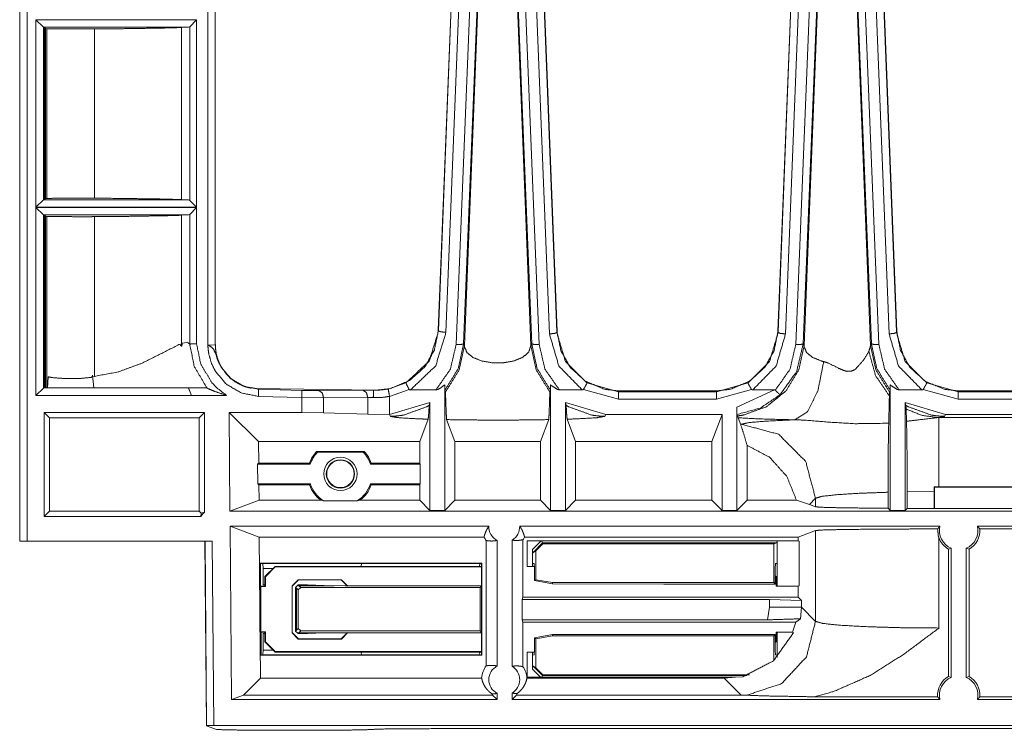
# Model space of a CAD drawing. Units: inches. Extents: x 1.02 to 9.82, y 2.73 to 7.12.
# Drawn here: x 1.05 to 1.71, y 3.47 to 3.95 of the extents above; entities that cross this region are included whole.
import ezdxf

# ---------------------------------------------------------------- set-up
doc = ezdxf.new("R2010")
doc.units = ezdxf.units.IN
doc.header["$MEASUREMENT"] = 0
doc.layers.add('1', color=7, linetype='Continuous', true_color=0xffffff)

msp = doc.modelspace()

# ---------------------------------------------------------------- linework, layer by layer
at = {"layer": '1', "color": 7, "linetype": 'Continuous', "lineweight": 13}
for p, q in [((1.04683, 3.5964), (1.04683, 4.03033)), ((1.0469, 3.5964), (1.0469, 4.03033)), ((1.0519, 4.02859), (1.0519, 3.5964)), ((1.17379, 3.72876), (1.17379, 4.02859)), ((1.17879, 3.72905), (1.17879, 4.02859)), ((1.33849, 3.97108), (1.32924, 3.7388)), ((1.32945, 3.73871), (1.33855, 3.97121)), ((1.34358, 3.97101), (1.33444, 3.73739)), ((1.34128, 3.72915), (1.3511, 3.97101)), ((1.35608, 3.97121), (1.34628, 3.72969)), ((1.35649, 3.97039), (1.34687, 3.72855)), ((1.38214, 3.97039), (1.39176, 3.72855)), ((1.39235, 3.72969), (1.38255, 3.97121)), ((1.38753, 3.97101), (1.39734, 3.72915)), ((1.40422, 3.73632), (1.39504, 3.97101)), ((1.40006, 3.97121), (1.4092, 3.73764)), ((1.40013, 3.97108), (1.4094, 3.73798)), ((1.40027, 3.97108), (1.40955, 3.73798)), ((1.56766, 3.97108), (1.55838, 3.73798)), ((1.55858, 3.73764), (1.56772, 3.97121)), ((1.57275, 3.97101), (1.56356, 3.73632)), ((1.57045, 3.72915), (1.58026, 3.97101)), ((1.58524, 3.97121), (1.57545, 3.72969)), ((1.58566, 3.97039), (1.57603, 3.72855)), ((1.61131, 3.97039), (1.62093, 3.72855)), ((1.62152, 3.72969), (1.61172, 3.97121)), ((1.6167, 3.97101), (1.62651, 3.72915)), ((1.63339, 3.73635), (1.6242, 3.97101)), ((1.62923, 3.97121), (1.63837, 3.73766)), ((1.62929, 3.97108), (1.63857, 3.73798)), ((1.62944, 3.97108), (1.63872, 3.73798)), ((1.0578, 3.82177), (1.0578, 3.94826)), ((1.0578, 3.94826), (1.16619, 3.94826)), ((1.06279, 3.94327), (1.0578, 3.94826)), ((1.16619, 3.94826), (1.16155, 3.94363)), ((1.16619, 3.94826), (1.16619, 3.82177)), ((1.06281, 3.94326), (1.06279, 3.94327)), ((1.06279, 3.94327), (1.06279, 3.82676)), ((1.06281, 3.94326), (1.06363, 3.94306)), ((1.16083, 3.94326), (1.06281, 3.94326)), ((1.06363, 3.94306), (1.06418, 3.94233)), ((1.06363, 3.82697), (1.06363, 3.94306)), ((1.06418, 3.94233), (1.06514, 3.94229)), ((1.06418, 3.8277), (1.06418, 3.94233)), ((1.06514, 3.82774), (1.06514, 3.94229)), ((1.0972, 3.82792), (1.0972, 3.94211)), ((1.16083, 3.94326), (1.15608, 3.94306)), ((1.15608, 3.82697), (1.15608, 3.94306)), ((1.16155, 3.94363), (1.16083, 3.94326)), ((1.16155, 3.8264), (1.16155, 3.94363)), ((1.06279, 3.82676), (1.0578, 3.82177)), ((1.06279, 3.82676), (1.06281, 3.82677)), ((1.06363, 3.82697), (1.06281, 3.82677)), ((1.06281, 3.82677), (1.16083, 3.82677)), ((1.06418, 3.8277), (1.06363, 3.82697)), ((1.06514, 3.82774), (1.06418, 3.8277)), ((1.15608, 3.82697), (1.16083, 3.82677)), ((1.16083, 3.82677), (1.16155, 3.8264)), ((1.16619, 3.82177), (1.16155, 3.8264)), ((1.16619, 3.82177), (1.0578, 3.82177)), ((1.0578, 3.69484), (1.0578, 3.8216)), ((1.0578, 3.8216), (1.16619, 3.8216)), ((1.06279, 3.81661), (1.0578, 3.8216)), ((1.16155, 3.81696), (1.16619, 3.8216)), ((1.16619, 3.8216), (1.16619, 3.72959)), ((1.06281, 3.8166), (1.06279, 3.81661)), ((1.06279, 3.81661), (1.06279, 3.69983)), ((1.06281, 3.8166), (1.06363, 3.81639)), ((1.16083, 3.8166), (1.06281, 3.8166)), ((1.06363, 3.81639), (1.06418, 3.81567)), ((1.06363, 3.69984), (1.06363, 3.81639)), ((1.06418, 3.81567), (1.06514, 3.81562)), ((1.06418, 3.69984), (1.06418, 3.81567)), ((1.06514, 3.69984), (1.06514, 3.81562)), ((1.0972, 3.70767), (1.0972, 3.81545)), ((1.16083, 3.8166), (1.15608, 3.81639)), ((1.15608, 3.72798), (1.15608, 3.81639)), ((1.16155, 3.81696), (1.16083, 3.8166)), ((1.16155, 3.72951), (1.16155, 3.81696)), ((1.32921, 3.73799), (1.32924, 3.7388)), ((1.32924, 3.7388), (1.32944, 3.73833)), ((1.32944, 3.73833), (1.32945, 3.73871)), ((1.4092, 3.73764), (1.40922, 3.73727)), ((1.40922, 3.73727), (1.40941, 3.73773)), ((1.40941, 3.73773), (1.4094, 3.73798)), ((1.40955, 3.73798), (1.40956, 3.73773)), ((1.55838, 3.73798), (1.55837, 3.73773)), ((1.55837, 3.73773), (1.55856, 3.73727)), ((1.55856, 3.73727), (1.55858, 3.73764)), ((1.63837, 3.73766), (1.63838, 3.73729)), ((1.63838, 3.73729), (1.63858, 3.73775)), ((1.63858, 3.73775), (1.63857, 3.73798)), ((1.63872, 3.73798), (1.63873, 3.73775)), ((1.15646, 3.73), (1.15794, 3.73037)), ((1.15794, 3.73037), (1.16033, 3.73083)), ((1.16154, 3.72951), (1.16155, 3.72951)), ((1.17379, 3.72876), (1.17879, 3.72905)), ((1.34628, 3.72969), (1.34687, 3.72852)), ((1.34687, 3.72855), (1.34687, 3.72855)), ((1.34687, 3.72852), (1.34687, 3.72855)), ((1.39176, 3.72852), (1.39235, 3.72969)), ((1.39176, 3.72855), (1.39176, 3.72852)), ((1.57545, 3.72969), (1.57603, 3.72852)), ((1.57603, 3.72852), (1.57603, 3.72855)), ((1.57603, 3.72855), (1.57603, 3.72855)), ((1.62093, 3.72852), (1.62152, 3.72969)), ((1.62093, 3.72855), (1.62093, 3.72852)), ((1.06611, 3.70733), (1.06556, 3.69983)), ((1.0972, 3.70767), (1.09518, 3.70736)), ((1.09518, 3.70736), (1.09519, 3.70702)), ((1.09675, 3.69984), (1.09603, 3.70859)), ((1.19972, 3.70057), (1.20293, 3.69993)), ((1.20659, 3.69946), (1.203, 3.70016)), ((1.29546, 3.69912), (1.30739, 3.70334)), ((1.33361, 3.61722), (1.33361, 3.70198)), ((1.40502, 3.70198), (1.40502, 3.61722)), ((1.42957, 3.70322), (1.45093, 3.69733)), ((1.51686, 3.69733), (1.53822, 3.70322)), ((1.63419, 3.70198), (1.63419, 3.61722)), ((1.65877, 3.70322), (1.68009, 3.69735)), ((1.06279, 3.69983), (1.0578, 3.69484)), ((1.16282, 3.69484), (1.0578, 3.69484)), ((1.06279, 3.69983), (1.06283, 3.69983)), ((1.1608, 3.69984), (1.06282, 3.69984)), ((1.16073, 3.69984), (1.16072, 3.69984)), ((1.16282, 3.69484), (1.16073, 3.69984)), ((1.16073, 3.69983), (1.16282, 3.69484)), ((1.17264, 3.69984), (1.1608, 3.69984)), ((1.18641, 3.69484), (1.16282, 3.69484)), ((1.16282, 3.69484), (1.16282, 3.69484)), ((1.17254, 3.69984), (1.17359, 3.69957)), ((1.20659, 3.69946), (1.20797, 3.69903)), ((1.20669, 3.69946), (1.20659, 3.69946)), ((1.28663, 3.6984), (1.20669, 3.69946)), ((1.23713, 3.69343), (1.20784, 3.69421)), ((1.20797, 3.69903), (1.23726, 3.69826)), ((1.23726, 3.69826), (1.24857, 3.69812)), ((1.24857, 3.69812), (1.27836, 3.69837)), ((1.28165, 3.69354), (1.25186, 3.69329)), ((1.27836, 3.69837), (1.28625, 3.69835)), ((1.28165, 3.68209), (1.28165, 3.69354)), ((1.28535, 3.69354), (1.28165, 3.69354)), ((1.28665, 3.69835), (1.28663, 3.6984)), ((1.28663, 3.6984), (1.28747, 3.69839)), ((1.30959, 3.69885), (1.29639, 3.69421)), ((1.29639, 3.69421), (1.29639, 3.68187)), ((1.32766, 3.69855), (1.31045, 3.69855)), ((1.33404, 3.69724), (1.33367, 3.69837)), ((1.40496, 3.69837), (1.40459, 3.69724)), ((1.42638, 3.69855), (1.41097, 3.69855)), ((1.45093, 3.69233), (1.42717, 3.69883)), ((1.45088, 3.69785), (1.45115, 3.69785)), ((1.45115, 3.69785), (1.45093, 3.69733)), ((1.45093, 3.69733), (1.51686, 3.69733)), ((1.51663, 3.69785), (1.45115, 3.69785)), ((1.51686, 3.69733), (1.51663, 3.69785)), ((1.51663, 3.69785), (1.51691, 3.69785)), ((1.54061, 3.69883), (1.51686, 3.69233)), ((1.5307, 3.68699), (1.55602, 3.69855)), ((1.55602, 3.69855), (1.5414, 3.69855)), ((1.63375, 3.69724), (1.63359, 3.69448)), ((1.63413, 3.69837), (1.63375, 3.69724)), ((1.65558, 3.69855), (1.64014, 3.69855)), ((1.68009, 3.69235), (1.65638, 3.69883)), ((1.68005, 3.69787), (1.68031, 3.69787)), ((1.68031, 3.69787), (1.68009, 3.69735)), ((1.68009, 3.69735), (1.74602, 3.69735)), ((1.68031, 3.69787), (1.7458, 3.69787)), ((1.23713, 3.68334), (1.23713, 3.69343)), ((1.25186, 3.69329), (1.23713, 3.69343)), ((1.25186, 3.69329), (1.25186, 3.68313)), ((1.29639, 3.68187), (1.32361, 3.68996)), ((1.32361, 3.68996), (1.32318, 3.68819)), ((1.32361, 3.68996), (1.32361, 3.61722)), ((1.41502, 3.61722), (1.41502, 3.68996)), ((1.41502, 3.68996), (1.44228, 3.68187)), ((1.41545, 3.68819), (1.41502, 3.68996)), ((1.51686, 3.69233), (1.45093, 3.69233)), ((1.5307, 3.61722), (1.5307, 3.68699)), ((1.64419, 3.61722), (1.64419, 3.68996)), ((1.64419, 3.68996), (1.67145, 3.68187)), ((1.64461, 3.68819), (1.64419, 3.68996)), ((1.64483, 3.68571), (1.64461, 3.68819)), ((1.74602, 3.69235), (1.68009, 3.69235)), ((1.06341, 3.61307), (1.06341, 3.68335)), ((1.06341, 3.68335), (1.17147, 3.68335)), ((1.06702, 3.67974), (1.06341, 3.68335)), ((1.16787, 3.67974), (1.17147, 3.68335)), ((1.17147, 3.68335), (1.17147, 3.61599)), ((1.23713, 3.68334), (1.18814, 3.68334)), ((1.20799, 3.66364), (1.18814, 3.68334)), ((1.18814, 3.68334), (1.18865, 3.61667)), ((1.25186, 3.68313), (1.23713, 3.68334)), ((1.28165, 3.68209), (1.25186, 3.68313)), ((1.29635, 3.68187), (1.28165, 3.68209)), ((1.29692, 3.68072), (1.29635, 3.68187)), ((1.29639, 3.68187), (1.29635, 3.68187)), ((1.44228, 3.68187), (1.44171, 3.68072)), ((1.5207, 3.68187), (1.44228, 3.68187)), ((1.51387, 3.66364), (1.5207, 3.68187)), ((1.5207, 3.68187), (1.5207, 3.61722)), ((1.53113, 3.68098), (1.53077, 3.68197)), ((1.53148, 3.67979), (1.53113, 3.68098)), ((1.64514, 3.67734), (1.64483, 3.68571)), ((1.67087, 3.68072), (1.6664, 3.67987)), ((1.67145, 3.68187), (1.67087, 3.68072)), ((1.75468, 3.68187), (1.67145, 3.68187)), ((1.06702, 3.61667), (1.06702, 3.67974)), ((1.06702, 3.67974), (1.16787, 3.67974)), ((1.16787, 3.67974), (1.16787, 3.61667)), ((1.31677, 3.66364), (1.32246, 3.6788)), ((1.33487, 3.6785), (1.34045, 3.66364)), ((1.39818, 3.66364), (1.40376, 3.6785)), ((1.41617, 3.6788), (1.42185, 3.66364)), ((1.53148, 3.67979), (1.53332, 3.67489)), ((1.53381, 3.67538), (1.53332, 3.67489)), ((1.66706, 3.67987), (1.6664, 3.67987)), ((1.75973, 3.67987), (1.66706, 3.67987)), ((1.25968, 3.66364), (1.20799, 3.66364)), ((1.20799, 3.66364), (1.2081, 3.6492)), ((1.31677, 3.66364), (1.26676, 3.66364)), ((1.31677, 3.66364), (1.31677, 3.6492)), ((1.34045, 3.62406), (1.34045, 3.66364)), ((1.39818, 3.66364), (1.34045, 3.66364)), ((1.39818, 3.66364), (1.39818, 3.62406)), ((1.51387, 3.66364), (1.42185, 3.66364)), ((1.42185, 3.62406), (1.42185, 3.66364)), ((1.51387, 3.66364), (1.51387, 3.62406)), ((1.53754, 3.62406), (1.53754, 3.66118)), ((1.24779, 3.65661), (1.24713, 3.65697)), ((1.2793, 3.65697), (1.24713, 3.65697)), ((1.27864, 3.65661), (1.24779, 3.65661)), ((1.2793, 3.65697), (1.27864, 3.65661)), ((1.20738, 3.64847), (1.2081, 3.6492)), ((1.20749, 3.63514), (1.20738, 3.64847)), ((1.20738, 3.64847), (1.24292, 3.64847)), ((1.2424, 3.6492), (1.2081, 3.6492)), ((1.2424, 3.6492), (1.24292, 3.64847)), ((1.28352, 3.64847), (1.28404, 3.6492)), ((1.28352, 3.64847), (1.31705, 3.64847)), ((1.31677, 3.6492), (1.28404, 3.6492)), ((1.31705, 3.64847), (1.31677, 3.6492)), ((1.31705, 3.63514), (1.31705, 3.64847)), ((1.20822, 3.63441), (1.20749, 3.63514)), ((1.24294, 3.63514), (1.20749, 3.63514)), ((1.20822, 3.63441), (1.24242, 3.63441)), ((1.20822, 3.63441), (1.2083, 3.62406)), ((1.24294, 3.63514), (1.24242, 3.63441)), ((1.28401, 3.63441), (1.28349, 3.63514)), ((1.31705, 3.63514), (1.28349, 3.63514)), ((1.28401, 3.63441), (1.31677, 3.63441)), ((1.31677, 3.63441), (1.31705, 3.63514)), ((1.31677, 3.63441), (1.31677, 3.62406)), ((1.63271, 3.62949), (1.63271, 3.6187)), ((1.6456, 3.62975), (1.66373, 3.6299)), ((1.6456, 3.61864), (1.6456, 3.62975)), ((1.66373, 3.63323), (1.66706, 3.63323)), ((1.66373, 3.63248), (1.66373, 3.63323)), ((1.66396, 3.633), (1.66373, 3.63323)), ((1.66373, 3.63248), (1.66373, 3.6186)), ((1.78065, 3.633), (1.66396, 3.633)), ((1.66396, 3.633), (1.66396, 3.61852)), ((1.66706, 3.63323), (1.78056, 3.63323)), ((1.18865, 3.61667), (1.2083, 3.62406)), ((1.25012, 3.62406), (1.2083, 3.62406)), ((1.25181, 3.62378), (1.25012, 3.62406)), ((1.25181, 3.62378), (1.27462, 3.62378)), ((1.27631, 3.62406), (1.27462, 3.62378)), ((1.31677, 3.62406), (1.27631, 3.62406)), ((1.31677, 3.62406), (1.32361, 3.61722)), ((1.33361, 3.61722), (1.34045, 3.62406)), ((1.39818, 3.62406), (1.34045, 3.62406)), ((1.39818, 3.62406), (1.40502, 3.61722)), ((1.41502, 3.61722), (1.42185, 3.62406)), ((1.51387, 3.62406), (1.42185, 3.62406)), ((1.51387, 3.62406), (1.5207, 3.61722)), ((1.5307, 3.61722), (1.53754, 3.62406)), ((1.57095, 3.62406), (1.53754, 3.62406)), ((1.57095, 3.62406), (1.57959, 3.62122)), ((1.57959, 3.62122), (1.58378, 3.62541)), ((1.57959, 3.62122), (1.58378, 3.61966)), ((1.58378, 3.62541), (1.58378, 3.61966)), ((1.06702, 3.61667), (1.06341, 3.61307)), ((1.16787, 3.61667), (1.06702, 3.61667)), ((1.16787, 3.61667), (1.16919, 3.61535)), ((1.16919, 3.61535), (1.16897, 3.61307)), ((1.17147, 3.61599), (1.16919, 3.61535)), ((4.07094, 3.61667), (1.18865, 3.61667)), ((1.32361, 3.61722), (1.33361, 3.61722)), ((1.40502, 3.61722), (1.41502, 3.61722)), ((1.5207, 3.61722), (1.5307, 3.61722)), ((1.63271, 3.6187), (1.63419, 3.61722)), ((1.63419, 3.61722), (1.64419, 3.61722)), ((1.64419, 3.61722), (1.6456, 3.61864)), ((1.66706, 3.6186), (1.6456, 3.61864)), ((1.66373, 3.6186), (1.66396, 3.61852)), ((1.78065, 3.61852), (1.66396, 3.61852)), ((1.16897, 3.61307), (1.06341, 3.61307)), ((1.18873, 3.60667), (1.36337, 3.60667)), ((1.20849, 3.59929), (1.18873, 3.60667)), ((1.18873, 3.60667), (1.18963, 3.48961)), ((1.38419, 3.60667), (1.66774, 3.60667)), ((1.58378, 3.60369), (1.57204, 3.59929)), ((1.58378, 3.60369), (1.58378, 3.54239)), ((1.69304, 3.60667), (1.91683, 3.60667)), ((1.69464, 3.60474), (1.91524, 3.60474)), ((1.0469, 3.5964), (1.04683, 3.5964)), ((1.17668, 3.5964), (1.0519, 3.5964)), ((1.17283, 3.472), (1.17175, 3.5964)), ((1.17295, 3.47205), (1.17186, 3.5964)), ((1.17668, 3.5964), (1.17776, 3.47211)), ((1.20849, 3.59929), (1.36012, 3.59929)), ((1.20849, 3.59929), (1.20922, 3.50416)), ((1.36161, 3.59693), (1.36161, 3.51236)), ((1.36899, 3.59701), (1.36899, 3.51228)), ((1.37899, 3.51205), (1.37899, 3.59723)), ((1.38638, 3.55861), (1.38638, 3.5975)), ((1.38745, 3.59929), (1.57204, 3.59929)), ((1.38924, 3.59669), (1.38924, 3.57944)), ((1.38924, 3.59669), (1.57204, 3.59669)), ((1.39285, 3.59096), (1.39857, 3.59669)), ((1.39953, 3.59529), (1.39296, 3.58872)), ((1.39974, 3.59476), (1.39506, 3.59008)), ((1.39953, 3.59529), (1.39884, 3.59695)), ((1.55773, 3.59529), (1.39953, 3.59529)), ((1.39953, 3.59529), (1.39974, 3.59476)), ((1.39974, 3.59476), (1.55563, 3.59476)), ((1.55773, 3.59529), (1.55563, 3.59476)), ((1.55563, 3.59476), (1.55563, 3.56853)), ((1.55785, 3.59695), (1.55773, 3.59529)), ((1.55785, 3.58153), (1.55785, 3.59669)), ((1.57204, 3.59929), (1.57204, 3.59669)), ((1.57262, 3.5964), (1.57204, 3.59669)), ((1.57262, 3.5664), (1.57262, 3.5964)), ((1.66706, 3.53789), (1.66706, 3.59854)), ((1.39285, 3.59096), (1.39285, 3.58153)), ((1.39296, 3.58872), (1.39285, 3.59096)), ((1.39506, 3.59008), (1.39296, 3.58872)), ((1.39506, 3.57051), (1.39506, 3.59008)), ((1.67346, 3.59118), (1.67539, 3.59167)), ((1.67346, 3.59118), (1.67346, 3.5051)), ((1.67539, 3.59167), (1.67539, 3.50461)), ((1.68539, 3.50461), (1.68539, 3.59167)), ((1.68539, 3.59167), (1.68732, 3.59118)), ((1.68732, 3.5051), (1.68732, 3.59118)), ((1.20912, 3.51948), (1.20864, 3.58165)), ((1.20864, 3.58165), (1.35858, 3.58165)), ((1.20864, 3.58165), (1.20922, 3.58153)), ((1.20985, 3.58153), (1.20922, 3.58153)), ((1.20922, 3.58153), (1.2097, 3.5196)), ((1.20985, 3.58153), (1.21083, 3.58143)), ((1.21083, 3.58143), (1.27735, 3.58143)), ((1.21106, 3.5781), (1.21083, 3.58143)), ((1.27735, 3.58143), (1.2773, 3.57944)), ((1.27735, 3.58143), (1.35718, 3.58142)), ((1.35718, 3.58142), (1.35697, 3.57944)), ((1.35718, 3.58142), (1.35835, 3.58153)), ((1.35847, 3.58153), (1.35835, 3.58153)), ((1.35858, 3.58165), (1.35847, 3.58153)), ((1.35847, 3.56638), (1.35847, 3.58153)), ((1.35858, 3.58165), (1.35858, 3.51948)), ((1.39273, 3.57944), (1.39273, 3.58153)), ((1.39273, 3.58153), (1.39285, 3.58153)), ((1.39285, 3.58153), (1.39404, 3.58141)), ((1.39404, 3.58141), (1.39427, 3.57808)), ((1.55663, 3.5781), (1.55687, 3.58143)), ((1.55687, 3.58143), (1.55785, 3.58153)), ((1.55796, 3.58153), (1.55785, 3.58153)), ((1.55796, 3.58153), (1.55796, 3.56611)), ((1.21783, 3.5781), (1.21106, 3.5781)), ((1.21106, 3.5781), (1.21106, 3.56695)), ((1.21233, 3.5726), (1.21917, 3.57944)), ((1.21929, 3.57915), (1.21263, 3.57248)), ((1.35847, 3.57944), (1.21917, 3.57944)), ((1.21917, 3.57944), (1.21929, 3.57915)), ((1.35847, 3.57915), (1.21929, 3.57915)), ((1.38924, 3.57944), (1.39425, 3.57944)), ((1.39427, 3.57808), (1.39427, 3.56984)), ((1.55663, 3.56753), (1.55663, 3.5781)), ((1.21233, 3.5726), (1.21233, 3.5661)), ((1.21263, 3.57248), (1.21233, 3.5726)), ((1.21263, 3.57248), (1.21263, 3.56581)), ((1.23061, 3.56631), (1.23478, 3.57048)), ((1.23494, 3.57032), (1.23077, 3.56615)), ((1.26395, 3.57048), (1.23478, 3.57048)), ((1.23478, 3.57048), (1.23494, 3.57032)), ((1.26379, 3.57032), (1.23494, 3.57032)), ((1.26379, 3.57032), (1.26395, 3.57048)), ((1.26795, 3.56615), (1.26379, 3.57032)), ((1.26395, 3.57048), (1.26811, 3.56631)), ((1.39427, 3.56984), (1.39506, 3.57051)), ((1.4062, 3.56771), (1.39427, 3.56984)), ((1.39506, 3.57051), (1.40627, 3.56853)), ((1.40627, 3.56853), (1.4062, 3.56771)), ((1.4062, 3.56771), (1.48141, 3.56753)), ((1.40627, 3.56853), (1.55563, 3.56853)), ((1.48141, 3.56753), (1.55663, 3.56753)), ((1.55563, 3.56853), (1.55663, 3.56753)), ((1.55714, 3.5726), (1.55663, 3.57311)), ((1.55714, 3.56611), (1.55714, 3.5726)), ((1.21233, 3.5661), (1.20934, 3.5661)), ((1.21263, 3.56581), (1.20935, 3.56581)), ((1.21234, 3.56695), (1.21106, 3.56695)), ((1.21233, 3.5661), (1.21263, 3.56581)), ((1.23061, 3.56631), (1.23061, 3.53465)), ((1.23077, 3.56615), (1.23061, 3.56631)), ((1.23077, 3.56615), (1.23077, 3.53481)), ((1.233, 3.5653), (1.23466, 3.56696)), ((1.23358, 3.56472), (1.233, 3.5653)), ((1.233, 3.5653), (1.233, 3.53583)), ((1.23358, 3.53641), (1.23358, 3.56472)), ((1.23475, 3.56355), (1.23358, 3.56472)), ((1.23466, 3.56696), (1.24108, 3.56696)), ((1.23466, 3.56696), (1.23525, 3.56638)), ((1.23641, 3.56521), (1.23475, 3.56355)), ((1.23475, 3.53758), (1.23475, 3.56355)), ((1.23525, 3.56638), (1.25896, 3.56638)), ((1.23525, 3.56638), (1.23641, 3.56521)), ((1.23641, 3.56521), (1.35742, 3.56521)), ((1.25226, 3.5666), (1.24108, 3.56696)), ((1.26635, 3.56638), (1.25226, 3.5666)), ((1.26635, 3.56638), (1.35847, 3.56638)), ((1.35742, 3.56521), (1.35848, 3.56627)), ((1.35742, 3.56521), (1.35742, 3.53592)), ((1.35848, 3.56627), (1.35847, 3.56638)), ((1.35848, 3.53486), (1.35848, 3.56627)), ((1.57204, 3.56611), (1.55714, 3.56611)), ((1.57204, 3.56611), (1.57262, 3.5664)), ((1.57204, 3.56611), (1.57204, 3.55861)), ((1.38583, 3.55715), (1.38638, 3.55861)), ((1.38583, 3.55715), (1.38583, 3.5434)), ((1.55266, 3.55715), (1.38583, 3.55715)), ((1.57204, 3.55861), (1.38638, 3.55861)), ((1.55266, 3.55195), (1.55266, 3.55715)), ((1.55266, 3.55715), (1.57422, 3.55643)), ((1.57422, 3.55643), (1.57204, 3.55861)), ((1.57422, 3.55643), (1.57422, 3.55195)), ((1.55134, 3.5434), (1.55266, 3.55195)), ((1.55266, 3.55195), (1.57422, 3.55195)), ((1.57422, 3.55195), (1.5736, 3.54412)), ((1.58378, 3.54239), (1.57422, 3.55195)), ((1.38638, 3.54194), (1.38583, 3.5434)), ((1.38583, 3.5434), (1.55134, 3.5434)), ((1.38638, 3.51179), (1.38638, 3.54194)), ((1.38638, 3.54194), (1.57053, 3.54194)), ((1.57053, 3.54194), (1.56824, 3.53502)), ((1.57053, 3.54194), (1.5736, 3.54412)), ((1.21263, 3.53532), (1.20958, 3.53532)), ((1.20958, 3.53503), (1.21233, 3.53503)), ((1.21234, 3.53418), (1.21106, 3.53418)), ((1.21106, 3.52303), (1.21106, 3.53418)), ((1.21233, 3.53503), (1.21263, 3.53532)), ((1.21233, 3.53503), (1.21233, 3.52853)), ((1.21263, 3.52865), (1.21263, 3.53532)), ((1.23061, 3.53465), (1.23077, 3.53481)), ((1.23478, 3.53048), (1.23061, 3.53465)), ((1.23077, 3.53481), (1.23494, 3.53064)), ((1.233, 3.53583), (1.23358, 3.53641)), ((1.23466, 3.53417), (1.233, 3.53583)), ((1.23358, 3.53641), (1.23475, 3.53758)), ((1.23525, 3.53475), (1.23466, 3.53417)), ((1.23466, 3.53417), (1.24108, 3.53417)), ((1.23475, 3.53758), (1.23641, 3.53592)), ((1.23641, 3.53592), (1.23525, 3.53475)), ((1.23525, 3.53475), (1.25896, 3.53475)), ((1.35742, 3.53592), (1.23641, 3.53592)), ((1.25226, 3.53453), (1.24108, 3.53417)), ((1.25226, 3.53453), (1.26635, 3.53475)), ((1.26379, 3.53064), (1.26795, 3.53481)), ((1.26811, 3.53465), (1.26395, 3.53048)), ((1.35847, 3.53475), (1.26635, 3.53475)), ((1.26801, 3.53475), (1.26811, 3.53465)), ((1.26811, 3.53465), (1.26811, 3.53475)), ((1.35742, 3.53592), (1.35848, 3.53486)), ((1.35847, 3.53475), (1.35848, 3.53486)), ((1.35847, 3.5196), (1.35847, 3.53475)), ((1.55714, 3.52853), (1.55714, 3.53502)), ((1.55714, 3.53502), (1.56824, 3.53502)), ((1.55796, 3.53502), (1.55796, 3.5196)), ((1.56894, 3.53473), (1.56824, 3.53502)), ((1.21233, 3.52853), (1.21263, 3.52865)), ((1.21917, 3.52169), (1.21233, 3.52853)), ((1.21263, 3.52865), (1.21929, 3.52198)), ((1.23494, 3.53064), (1.23478, 3.53048)), ((1.23478, 3.53048), (1.26395, 3.53048)), ((1.23494, 3.53064), (1.26379, 3.53064)), ((1.26395, 3.53048), (1.26379, 3.53064)), ((1.39427, 3.53129), (1.4062, 3.53342)), ((1.39427, 3.52305), (1.39427, 3.53129)), ((1.39506, 3.53062), (1.39427, 3.53129)), ((1.40627, 3.5326), (1.39506, 3.53062)), ((1.39506, 3.53062), (1.39506, 3.51105)), ((1.4062, 3.53342), (1.48141, 3.5336)), ((1.4062, 3.53342), (1.40627, 3.5326)), ((1.40627, 3.5326), (1.55563, 3.5326)), ((1.48141, 3.5336), (1.55663, 3.5336)), ((1.55563, 3.5326), (1.55663, 3.5336)), ((1.55563, 3.516), (1.55563, 3.5326)), ((1.55663, 3.5336), (1.55663, 3.52303)), ((1.55663, 3.52802), (1.55714, 3.52853)), ((1.21083, 3.5197), (1.21106, 3.52303)), ((1.21106, 3.52303), (1.21783, 3.52303)), ((1.21929, 3.52198), (1.21917, 3.52169)), ((1.35847, 3.52169), (1.21917, 3.52169)), ((1.35847, 3.52198), (1.21929, 3.52198)), ((1.2773, 3.52169), (1.27735, 3.5197)), ((1.35697, 3.52169), (1.35718, 3.51972)), ((1.38924, 3.52169), (1.38924, 3.50477)), ((1.38924, 3.52169), (1.39425, 3.52169)), ((1.39273, 3.5196), (1.39273, 3.52169)), ((1.39427, 3.52305), (1.39404, 3.51972)), ((1.55687, 3.5197), (1.55663, 3.52303)), ((1.20912, 3.51948), (1.2097, 3.5196)), ((1.35858, 3.51948), (1.20912, 3.51948)), ((1.20985, 3.5196), (1.2097, 3.5196)), ((1.20985, 3.5196), (1.21083, 3.5197)), ((1.27735, 3.5197), (1.21083, 3.5197)), ((1.35718, 3.51972), (1.27735, 3.5197)), ((1.35718, 3.51972), (1.35835, 3.5196)), ((1.35847, 3.5196), (1.35835, 3.5196)), ((1.35858, 3.51948), (1.35847, 3.5196)), ((1.39273, 3.5196), (1.39285, 3.5196)), ((1.39285, 3.5196), (1.39404, 3.51972)), ((1.39285, 3.51017), (1.39285, 3.5196)), ((1.55687, 3.5197), (1.55785, 3.5196)), ((1.55796, 3.5196), (1.55785, 3.5196)), ((1.55785, 3.5196), (1.55785, 3.51807)), ((1.39285, 3.51017), (1.39296, 3.51241)), ((1.39824, 3.50477), (1.39285, 3.51017)), ((1.39296, 3.51241), (1.39506, 3.51105)), ((1.39296, 3.51241), (1.39953, 3.50584)), ((1.39506, 3.51105), (1.39974, 3.50637)), ((1.20922, 3.50416), (1.19778, 3.49263)), ((1.35848, 3.50416), (1.20922, 3.50416)), ((1.52207, 3.50416), (1.38908, 3.50416)), ((1.52987, 3.50477), (1.38924, 3.50477)), ((1.39908, 3.50477), (1.39953, 3.50584)), ((1.39974, 3.50637), (1.39953, 3.50584)), ((1.39953, 3.50584), (1.53753, 3.50584)), ((1.39974, 3.50637), (1.53912, 3.50637)), ((1.52987, 3.50477), (1.52207, 3.50416)), ((1.52207, 3.50416), (1.53359, 3.49263)), ((1.52987, 3.50477), (1.53475, 3.50506)), ((1.67539, 3.50461), (1.67346, 3.5051)), ((1.68732, 3.5051), (1.68539, 3.50461)), ((1.18963, 3.48961), (1.19778, 3.49263)), ((1.36899, 3.48961), (1.18963, 3.48961)), ((1.36593, 3.49263), (1.19778, 3.49263)), ((1.36566, 3.49335), (1.36593, 3.49263)), ((1.36593, 3.49263), (1.36899, 3.48961)), ((1.36899, 3.49378), (1.36899, 3.48961)), ((1.37899, 3.48961), (1.37899, 3.49401)), ((1.37899, 3.48961), (1.38206, 3.49263)), ((1.66774, 3.48961), (1.37899, 3.48961)), ((1.38206, 3.49263), (1.38246, 3.49371)), ((1.53359, 3.49263), (1.38206, 3.49263)), ((1.53359, 3.49263), (1.53745, 3.49256)), ((1.66615, 3.49151), (1.58283, 3.49151)), ((1.91683, 3.48961), (1.69304, 3.48961)), ((1.91524, 3.49151), (1.69464, 3.49151)), ((1.17283, 3.472), (1.17295, 3.47205)), ((1.17964, 3.46949), (1.17283, 3.472)), ((1.17295, 3.47205), (1.17776, 3.47211)), ((4.08183, 3.47211), (1.17776, 3.47211)), ((1.22962, 3.46887), (1.2352, 3.46887)), ((1.28493, 3.46945), (1.2854, 3.46951)), ((1.32684, 3.46999), (2.54664, 3.46999))]:
    msp.add_line(p, q, dxfattribs=at)
for radius in [0.01124, 0.00956, 0.00925, 0.00925]:
    msp.add_circle((1.26322, 3.64184), radius, dxfattribs=at)
for centre, radius, start, end in [((1.26322, 3.64184), 0.02208, 136.74964, 160.52664), ((1.26322, 3.64184), 0.02136, 136.25092, 161.90106), ((1.26322, 3.64184), 0.02136, 18.09894, 43.74908), ((1.26322, 3.64184), 0.02208, 19.47336, 43.25036), ((1.26322, 3.64184), 0.02208, 199.6512, 233.63304), ((1.26322, 3.64184), 0.02136, 198.28133, 237.71888), ((1.26322, 3.64184), 0.02136, 302.28112, 341.71867), ((1.26322, 3.64184), 0.02208, 306.36696, 340.3488), ((1.178, 3.60787), 0.01042, 128.77082, 150.07726), ((1.37378, 3.60626), 0.01042, 177.70756, 242.61289), ((1.37378, 3.60626), 0.01042, 300, 2.29244), ((1.68039, 3.60367), 0.013, 166.65764, 247.38013), ((1.68039, 3.60367), 0.013, 292.61987, 13.34236), ((1.68039, 3.60367), 0.01429, 299.01973, 4.29148), ((1.37378, 3.60626), 0.01534, 207.01858, 217.45756), ((1.37378, 3.60626), 0.01534, 325.18161, 332.98142), ((1.68039, 3.60367), 0.01429, 201.05509, 240.98027), ((1.37378, 3.50303), 0.01534, 142.54244, 175.76189), ((1.37378, 3.50303), 0.01042, 117.38711, 242.61289), ((1.37378, 3.50303), 0.01042, 300, 60), ((1.37378, 3.50303), 0.01534, 4.23811, 34.81839), ((1.68039, 3.49261), 0.01429, 119.01973, 184.39504), ((1.68039, 3.49261), 0.013, 112.61987, 193.34236), ((1.68039, 3.49261), 0.013, 346.65764, 67.38013), ((1.68039, 3.49261), 0.01429, 355.60496, 60.98027)]:
    msp.add_arc(centre, radius, start, end, dxfattribs=at)
for points, knots in [([(1.06514, 3.94229), (1.07299, 3.94217), (1.08257, 3.9421), (1.09322, 3.9421), (1.0972, 3.94211)], [0, 0, 0.245001, 0.543762, 0.875992, 1, 1]), ([(1.0972, 3.94211), (1.12044, 3.94232), (1.14588, 3.94276), (1.15608, 3.94306)], [0, 0, 0.394687, 0.826627, 1, 1]), ([(1.0972, 3.82792), (1.08728, 3.82794), (1.07756, 3.8279), (1.06857, 3.82781), (1.06514, 3.82774)], [0, 0, 0.309162, 0.612388, 0.893095, 1, 1]), ([(1.15608, 3.82697), (1.14208, 3.82736), (1.11523, 3.82776), (1.0972, 3.82792)], [0, 0, 0.237862, 0.693729, 1, 1]), ([(1.06514, 3.81562), (1.07299, 3.8155), (1.08257, 3.81544), (1.09322, 3.81543), (1.0972, 3.81545)], [0, 0, 0.245001, 0.543762, 0.875992, 1, 1]), ([(1.0972, 3.81545), (1.12044, 3.81566), (1.14588, 3.81609), (1.15608, 3.81639)], [0, 0, 0.394687, 0.826627, 1, 1]), ([(1.28747, 3.69839), (1.29682, 3.69942), (1.30978, 3.70479), (1.32016, 3.71407), (1.32659, 3.72539), (1.32921, 3.73799)], [0, 0, 0.148735, 0.370445, 0.590645, 0.796625, 1, 1]), ([(1.30739, 3.70334), (1.3231, 3.71792), (1.32944, 3.73833)], [0, 0, 0.500714, 1, 1]), ([(1.33444, 3.73739), (1.32755, 3.71485), (1.31045, 3.69855)], [0, 0, 0.499364, 1, 1]), ([(1.33444, 3.73739), (1.33092, 3.73774), (1.32944, 3.73833)], [0, 0, 0.68896, 1, 1]), ([(1.40922, 3.73727), (1.40774, 3.73668), (1.40422, 3.73632)], [0, 0, 0.311034, 1, 1]), ([(1.42638, 3.69855), (1.41056, 3.71469), (1.40422, 3.73632)], [0, 0, 0.500597, 1, 1]), ([(1.40922, 3.73727), (1.41505, 3.71768), (1.42957, 3.70322)], [0, 0, 0.499324, 1, 1]), ([(1.45088, 3.69785), (1.44134, 3.69899), (1.42845, 3.7045), (1.41818, 3.71389), (1.41191, 3.72521), (1.40941, 3.73773)], [0, 0, 0.151818, 0.373526, 0.593522, 0.79817, 1, 1]), ([(1.51691, 3.69785), (1.52644, 3.69899), (1.53933, 3.7045), (1.5496, 3.71389), (1.55588, 3.72521), (1.55837, 3.73773)], [0, 0, 0.151818, 0.373526, 0.593523, 0.79817, 1, 1]), ([(1.53822, 3.70322), (1.55273, 3.71768), (1.55856, 3.73727)], [0, 0, 0.500676, 1, 1]), ([(1.56356, 3.73632), (1.55722, 3.71469), (1.5414, 3.69855)], [0, 0, 0.499402, 1, 1]), ([(1.55856, 3.73727), (1.56005, 3.73668), (1.56356, 3.73632)], [0, 0, 0.311034, 1, 1]), ([(1.63838, 3.73729), (1.6369, 3.7367), (1.63339, 3.73635)], [0, 0, 0.311062, 1, 1]), ([(1.65558, 3.69855), (1.63974, 3.71469), (1.63339, 3.73635)], [0, 0, 0.500605, 1, 1]), ([(1.63838, 3.73729), (1.64423, 3.71769), (1.65877, 3.70322)], [0, 0, 0.499326, 1, 1]), ([(1.68005, 3.69787), (1.67065, 3.69897), (1.65774, 3.70443), (1.64743, 3.71379), (1.6411, 3.72515), (1.63858, 3.73775)], [0, 0, 0.149672, 0.371273, 0.591342, 0.79696, 1, 1]), ([(1.15509, 3.72952), (1.14184, 3.7228), (1.12897, 3.71644), (1.11334, 3.71068), (1.0972, 3.70767)], [0, 0, 0.238536, 0.469046, 0.736331, 1, 1]), ([(1.15608, 3.72798), (1.15555, 3.72842), (1.15527, 3.72879), (1.15517, 3.72904), (1.15511, 3.72929), (1.15509, 3.72952)], [0, 0, 0.361717, 0.604774, 0.744237, 0.881697, 1, 1]), ([(1.15608, 3.72798), (1.15634, 3.72895), (1.15643, 3.7295), (1.15646, 3.73)], [0, 0, 0.489478, 0.75574, 1, 1]), ([(1.16033, 3.73083), (1.16034, 3.73069), (1.16038, 3.73053), (1.16048, 3.73032), (1.16089, 3.72988), (1.16154, 3.72951)], [0, 0, 0.071508, 0.162865, 0.28445, 0.603887, 1, 1]), ([(1.17359, 3.69957), (1.1733, 3.6999), (1.17293, 3.70033), (1.16465, 3.71425), (1.16154, 3.72951)], [0, 0, 0.013302, 0.030677, 0.52489, 1, 1]), ([(1.16155, 3.72951), (1.16243, 3.72953), (1.16532, 3.72957), (1.16619, 3.72959)], [0, 0, 0.190111, 0.812476, 1, 1]), ([(1.16619, 3.72959), (1.16899, 3.71593), (1.17651, 3.70342), (1.17977, 3.70002), (1.18641, 3.69484)], [0, 0, 0.334525, 0.684998, 0.797882, 1, 1]), ([(1.20784, 3.69421), (1.19635, 3.69648), (1.18627, 3.70242), (1.17871, 3.71137), (1.17619, 3.71659), (1.17451, 3.72244), (1.17403, 3.72553), (1.17386, 3.72753), (1.17382, 3.7281), (1.1738, 3.72858), (1.17379, 3.72867), (1.17379, 3.72876)], [0, 0, 0.219355, 0.438706, 0.65811, 0.766755, 0.880778, 0.939302, 0.976866, 0.987535, 0.996581, 0.998206, 1, 1]), ([(1.17379, 3.72876), (1.1739, 3.72871), (1.17414, 3.7286), (1.1759, 3.72766), (1.17623, 3.72744), (1.17771, 3.72594), (1.17886, 3.7233), (1.1806, 3.71829), (1.18284, 3.7138), (1.18937, 3.7061), (1.19807, 3.70099), (1.20797, 3.69903)], [0, 0, 0.002546, 0.007962, 0.049224, 0.057404, 0.101016, 0.160507, 0.270258, 0.373905, 0.582777, 0.791415, 1, 1]), ([(1.18438, 3.712), (1.18324, 3.71352), (1.18223, 3.71512), (1.18056, 3.71875), (1.17949, 3.7226), (1.17904, 3.72583), (1.17898, 3.72913)], [0, 0, 0.103907, 0.207011, 0.424553, 0.642654, 0.82026, 1, 1]), ([(1.32766, 3.69855), (1.3374, 3.71252), (1.34128, 3.72915)], [0, 0, 0.499394, 1, 1]), ([(1.34628, 3.72969), (1.34268, 3.71293), (1.33367, 3.69837)], [0, 0, 0.500482, 1, 1]), ([(1.34687, 3.72852), (1.34332, 3.71212), (1.33455, 3.69781), (1.33404, 3.69724)], [0, 0, 0.488865, 0.977862, 1, 1]), ([(1.34128, 3.72915), (1.34477, 3.72923), (1.34628, 3.72969)], [0, 0, 0.688628, 1, 1]), ([(1.34687, 3.72856), (1.34687, 3.72855), (1.34691, 3.72774), (1.34858, 3.72379), (1.35257, 3.72046), (1.35848, 3.71808), (1.36572, 3.71686), (1.3726, 3.71683), (1.37342, 3.7169), (1.3803, 3.71813), (1.38629, 3.7206), (1.39021, 3.724), (1.39176, 3.72855), (1.39176, 3.72856)], [0, 0, 0.000007, 0.014734, 0.09254, 0.186665, 0.302134, 0.435176, 0.559757, 0.574807, 0.701354, 0.818874, 0.912802, 0.999993, 1, 1]), ([(1.39176, 3.72852), (1.39531, 3.71212), (1.40408, 3.69781), (1.40459, 3.69724)], [0, 0, 0.488865, 0.977862, 1, 1]), ([(1.39235, 3.72969), (1.39386, 3.72923), (1.39734, 3.72915)], [0, 0, 0.311372, 1, 1]), ([(1.40496, 3.69837), (1.39595, 3.71293), (1.39235, 3.72969)], [0, 0, 0.499517, 1, 1]), ([(1.39734, 3.72915), (1.40123, 3.71252), (1.41097, 3.69855)], [0, 0, 0.500607, 1, 1]), ([(1.57603, 3.72852), (1.57249, 3.71212), (1.56371, 3.69781), (1.55069, 3.68721), (1.5349, 3.68151), (1.53113, 3.68098)], [0, 0, 0.236518, 0.4731, 0.709722, 0.946352, 1, 1]), ([(1.55662, 3.69835), (1.56651, 3.71239), (1.57045, 3.72915)], [0, 0, 0.499383, 1, 1]), ([(1.57545, 3.72969), (1.571, 3.71095), (1.55985, 3.69529)], [0, 0, 0.500555, 1, 1]), ([(1.57545, 3.72969), (1.57394, 3.72923), (1.57045, 3.72915)], [0, 0, 0.311372, 1, 1]), ([(1.57603, 3.72856), (1.57603, 3.72855), (1.57607, 3.72774), (1.57775, 3.72379), (1.58174, 3.72046), (1.58765, 3.71808), (1.58929, 3.71768)], [0, 0, 0.000022, 0.044269, 0.278045, 0.560851, 0.907787, 1, 1]), ([(1.61973, 3.72452), (1.62093, 3.72855), (1.62093, 3.72856)], [0, 0, 0.999903, 1, 1]), ([(1.62093, 3.72852), (1.62447, 3.71212), (1.63325, 3.69781), (1.63375, 3.69724)], [0, 0, 0.488865, 0.977862, 1, 1]), ([(1.62152, 3.72969), (1.62302, 3.72923), (1.62651, 3.72915)], [0, 0, 0.311372, 1, 1]), ([(1.63413, 3.69837), (1.62512, 3.71293), (1.62152, 3.72969)], [0, 0, 0.499517, 1, 1]), ([(1.62651, 3.72915), (1.6304, 3.71252), (1.64014, 3.69855)], [0, 0, 0.500607, 1, 1]), ([(1.58929, 3.71768), (1.59253, 3.71661), (1.59925, 3.71321), (1.60279, 3.71164), (1.60504, 3.71108), (1.60772, 3.71114), (1.61037, 3.71222), (1.61611, 3.71858), (1.61973, 3.72452)], [0, 0, 0.089325, 0.286293, 0.387722, 0.4484, 0.51865, 0.593521, 0.817819, 1, 1]), ([(1.61973, 3.72452), (1.62425, 3.70827), (1.63359, 3.69448)], [0, 0, 0.503252, 1, 1]), ([(1.58929, 3.71768), (1.58533, 3.69785), (1.5784, 3.68387), (1.56983, 3.6784)], [0, 0, 0.43964, 0.778995, 1, 1]), ([(1.09519, 3.70702), (1.09484, 3.70697), (1.08784, 3.70631), (1.07792, 3.70617), (1.06913, 3.70683), (1.06611, 3.70733)], [0, 0, 0.011891, 0.253058, 0.593092, 0.89501, 1, 1]), ([(1.2031, 3.69974), (1.2028, 3.69979), (1.20243, 3.69985), (1.2019, 3.69996), (1.20113, 3.70014), (1.20022, 3.70038), (1.19832, 3.701), (1.19632, 3.70182), (1.19394, 3.70303), (1.19166, 3.70446), (1.1888, 3.70665), (1.1863, 3.70922), (1.18529, 3.71057), (1.18438, 3.712)], [0, 0, 0.013246, 0.029639, 0.053101, 0.087306, 0.128261, 0.214844, 0.308809, 0.4245, 0.541647, 0.697845, 0.853593, 0.926466, 1, 1]), ([(1.30959, 3.69885), (1.30882, 3.70031), (1.30816, 3.70162), (1.30767, 3.70263), (1.30742, 3.70322), (1.30739, 3.70333), (1.30739, 3.70334)], [0, 0, 0.330452, 0.623762, 0.847014, 0.975238, 0.998442, 1, 1]), ([(1.33361, 3.70198), (1.33091, 3.69992), (1.32903, 3.6989), (1.32766, 3.69855)], [0, 0, 0.48856, 0.795308, 1, 1]), ([(1.33367, 3.69837), (1.33365, 3.6987), (1.33363, 3.69944), (1.33362, 3.70115), (1.33361, 3.70198)], [0, 0, 0.090121, 0.296106, 0.770003, 1, 1]), ([(1.40502, 3.70198), (1.405, 3.69988), (1.40498, 3.69889), (1.40497, 3.69843), (1.40496, 3.69837)], [0, 0, 0.581475, 0.855528, 0.983639, 1, 1]), ([(1.41097, 3.69855), (1.40966, 3.69888), (1.40602, 3.70114), (1.40502, 3.70198)], [0, 0, 0.194966, 0.8128, 1, 1]), ([(1.42957, 3.70322), (1.42957, 3.70321), (1.42954, 3.7031), (1.42926, 3.70252), (1.42873, 3.70153), (1.42801, 3.70026), (1.42717, 3.69883)], [0, 0, 0.001558, 0.024998, 0.153291, 0.376462, 0.669652, 1, 1]), ([(1.53822, 3.70322), (1.53821, 3.70321), (1.53825, 3.7031), (1.53852, 3.70252), (1.53905, 3.70153), (1.53977, 3.70026), (1.54061, 3.69883)], [0, 0, 0.001558, 0.024998, 0.1533, 0.376462, 0.669652, 1, 1]), ([(1.63419, 3.70198), (1.63417, 3.69988), (1.63415, 3.69889), (1.63413, 3.69843), (1.63413, 3.69837)], [0, 0, 0.581475, 0.855528, 0.983639, 1, 1]), ([(1.64014, 3.69855), (1.63883, 3.69888), (1.63518, 3.70114), (1.63419, 3.70198)], [0, 0, 0.194966, 0.8128, 1, 1]), ([(1.65877, 3.70322), (1.65877, 3.70322), (1.65874, 3.7031), (1.65846, 3.70252), (1.65794, 3.70154), (1.65721, 3.70026), (1.65638, 3.69883)], [0, 0, 0.001477, 0.024996, 0.153259, 0.376423, 0.669645, 1, 1]), ([(1.17359, 3.69957), (1.17508, 3.69892), (1.17842, 3.69756), (1.18457, 3.6954), (1.18636, 3.69486), (1.18641, 3.69484)], [0, 0, 0.118908, 0.382415, 0.859132, 0.996387, 1, 1]), ([(1.25186, 3.69329), (1.2509, 3.69663), (1.24857, 3.69812)], [0, 0, 0.557563, 1, 1]), ([(1.28165, 3.69354), (1.28069, 3.69688), (1.27836, 3.69837)], [0, 0, 0.557563, 1, 1]), ([(1.28625, 3.69835), (1.2858, 3.69832), (1.28552, 3.6982), (1.28543, 3.69775), (1.2855, 3.69693), (1.28556, 3.6956), (1.28542, 3.69396), (1.28537, 3.69367), (1.28535, 3.69354)], [0, 0, 0.082484, 0.139809, 0.224049, 0.375009, 0.62098, 0.921729, 0.975871, 1, 1]), ([(1.29639, 3.69421), (1.29103, 3.69342), (1.28535, 3.69354)], [0, 0, 0.487864, 1, 1]), ([(1.28625, 3.69835), (1.28657, 3.69835), (1.28665, 3.69835)], [0, 0, 0.783109, 1, 1]), ([(1.28665, 3.69835), (1.28953, 3.69841), (1.29546, 3.69912)], [0, 0, 0.325377, 1, 1]), ([(1.31045, 3.69855), (1.31013, 3.69857), (1.30981, 3.69865), (1.30968, 3.69874), (1.30959, 3.69885)], [0, 0, 0.340744, 0.683562, 0.848418, 1, 1]), ([(1.33487, 3.6785), (1.33455, 3.68366), (1.3343, 3.6917), (1.33404, 3.69724)], [0, 0, 0.275624, 0.704271, 1, 1]), ([(1.40459, 3.69724), (1.40443, 3.69491), (1.40403, 3.68235), (1.40376, 3.6785)], [0, 0, 0.12458, 0.794348, 1, 1]), ([(1.42717, 3.69883), (1.42708, 3.69872), (1.42691, 3.69863), (1.42656, 3.69856), (1.42638, 3.69855)], [0, 0, 0.168128, 0.387377, 0.791566, 1, 1]), ([(1.55985, 3.69529), (1.54641, 3.68624), (1.53077, 3.68197)], [0, 0, 0.499997, 1, 1]), ([(1.5414, 3.69855), (1.5411, 3.69857), (1.5408, 3.69866), (1.54067, 3.69875), (1.54061, 3.69883)], [0, 0, 0.349991, 0.702575, 0.882003, 1, 1]), ([(1.55602, 3.69855), (1.55629, 3.69852), (1.5565, 3.69844), (1.55662, 3.69835)], [0, 0, 0.423853, 0.778625, 1, 1]), ([(1.55985, 3.69529), (1.55985, 3.69529), (1.55982, 3.6953), (1.55944, 3.69558), (1.55872, 3.69624), (1.55774, 3.69719), (1.55662, 3.69835)], [0, 0, 0.001892, 0.007576, 0.113304, 0.331586, 0.638496, 1, 1]), ([(1.63359, 3.69448), (1.63337, 3.6848), (1.63315, 3.67623)], [0, 0, 0.530311, 1, 1]), ([(1.65638, 3.69883), (1.65628, 3.69872), (1.65611, 3.69863), (1.65577, 3.69856), (1.65558, 3.69855)], [0, 0, 0.167701, 0.386515, 0.789364, 1, 1]), ([(1.32318, 3.68819), (1.32153, 3.68721), (1.30574, 3.68151), (1.29959, 3.6808), (1.29692, 3.68072)], [0, 0, 0.069713, 0.678732, 0.903196, 1, 1]), ([(1.32318, 3.68819), (1.32283, 3.68338), (1.32246, 3.6788)], [0, 0, 0.51208, 1, 1]), ([(1.41617, 3.6788), (1.41589, 3.68179), (1.41567, 3.68569), (1.41545, 3.68819)], [0, 0, 0.318607, 0.733401, 1, 1]), ([(1.41545, 3.68819), (1.4171, 3.68721), (1.43289, 3.68151), (1.43904, 3.6808), (1.44171, 3.68072)], [0, 0, 0.069713, 0.67873, 0.903193, 1, 1]), ([(1.53077, 3.68197), (1.53074, 3.68231), (1.53073, 3.68317), (1.53071, 3.68446), (1.5307, 3.68603), (1.5307, 3.68699)], [0, 0, 0.067648, 0.239186, 0.495636, 0.809457, 1, 1]), ([(1.64461, 3.68819), (1.64627, 3.68721), (1.66206, 3.68151), (1.66821, 3.6808), (1.67087, 3.68072)], [0, 0, 0.069713, 0.67873, 0.903193, 1, 1]), ([(1.32246, 3.6788), (1.3165, 3.67901), (1.30319, 3.67972), (1.29715, 3.68055), (1.29692, 3.68072)], [0, 0, 0.232333, 0.751593, 0.988914, 1, 1]), ([(1.44171, 3.68072), (1.43599, 3.67976), (1.4229, 3.67903), (1.41617, 3.6788)], [0, 0, 0.225969, 0.737257, 1, 1]), ([(1.64483, 3.68571), (1.6553, 3.68143), (1.6664, 3.67987)], [0, 0, 0.502435, 1, 1]), ([(1.40376, 3.6785), (1.40364, 3.6785), (1.38208, 3.67823), (1.35815, 3.67822), (1.33547, 3.67849), (1.33487, 3.6785)], [0, 0, 0.00167, 0.314666, 0.662137, 0.99134, 1, 1]), ([(1.56983, 3.6784), (1.56464, 3.67849), (1.54567, 3.67901), (1.53235, 3.67972), (1.53148, 3.67979)], [0, 0, 0.13541, 0.629911, 0.977277, 1, 1]), ([(1.53332, 3.67489), (1.53546, 3.66858), (1.53754, 3.66118)], [0, 0, 0.464665, 1, 1]), ([(1.56983, 3.6784), (1.55096, 3.67751), (1.53872, 3.67648), (1.53381, 3.67538)], [0, 0, 0.521797, 0.861046, 1, 1]), ([(1.58378, 3.62541), (1.57706, 3.65038), (1.55878, 3.66866), (1.53381, 3.67538)], [0, 0, 0.333302, 0.666701, 1, 1]), ([(1.63315, 3.67623), (1.6299, 3.67602), (1.61035, 3.67574), (1.59279, 3.67678), (1.57653, 3.67815), (1.56983, 3.6784)], [0, 0, 0.051447, 0.359728, 0.637022, 0.894308, 1, 1]), ([(1.63271, 3.62949), (1.63274, 3.64515), (1.63284, 3.65902), (1.633, 3.67041), (1.63315, 3.67623)], [0, 0, 0.334981, 0.631668, 0.875376, 1, 1]), ([(1.6664, 3.67987), (1.65279, 3.67828), (1.64514, 3.67734)], [0, 0, 0.639933, 1, 1]), ([(1.64514, 3.67734), (1.64518, 3.67631), (1.64537, 3.66742), (1.64552, 3.65409), (1.64559, 3.63805), (1.6456, 3.62975)], [0, 0, 0.021651, 0.208544, 0.488486, 0.825487, 1, 1]), ([(1.66706, 3.63323), (1.66706, 3.67318), (1.66706, 3.67987)], [0, 0, 0.85646, 1, 1]), ([(1.26676, 3.66364), (1.26551, 3.66372), (1.26484, 3.66375), (1.26396, 3.66377), (1.26343, 3.66378), (1.26286, 3.66378), (1.26227, 3.66377), (1.26148, 3.66375), (1.25986, 3.66365), (1.25968, 3.66364)], [0, 0, 0.175733, 0.271311, 0.395278, 0.470595, 0.549769, 0.632914, 0.744788, 0.974109, 1, 1]), ([(1.25968, 3.66364), (1.262, 3.66364), (1.26276, 3.66364), (1.26334, 3.66364), (1.26394, 3.66364), (1.26609, 3.66364), (1.26676, 3.66364)], [0, 0, 0.328284, 0.436184, 0.517339, 0.602173, 0.905897, 1, 1]), ([(1.53754, 3.66118), (1.55285, 3.65304), (1.56445, 3.64014), (1.57095, 3.62406)], [0, 0, 0.333336, 0.66664, 1, 1]), ([(1.58378, 3.62541), (1.58777, 3.62668), (1.59783, 3.62784), (1.61321, 3.6288), (1.63271, 3.62949)], [0, 0, 0.085027, 0.290843, 0.603682, 1, 1]), ([(1.63271, 3.6187), (1.61321, 3.61886), (1.59783, 3.61909), (1.58777, 3.61936), (1.58378, 3.61966)], [0, 0, 0.398423, 0.71253, 0.918275, 1, 1]), ([(1.36337, 3.60667), (1.36253, 3.60536), (1.36178, 3.60396), (1.36112, 3.60247), (1.36056, 3.60091), (1.36012, 3.59929)], [0, 0, 0.191726, 0.387996, 0.58848, 0.792654, 1, 1]), ([(1.38745, 3.59929), (1.387, 3.60091), (1.38645, 3.60247), (1.38579, 3.60396), (1.38504, 3.60536), (1.38419, 3.60667)], [0, 0, 0.207344, 0.411518, 0.612008, 0.808274, 1, 1]), ([(1.58378, 3.60369), (1.58849, 3.60401), (1.60046, 3.60431), (1.61858, 3.60454), (1.64117, 3.60469), (1.66615, 3.60474)], [0, 0, 0.057386, 0.202699, 0.422596, 0.696796, 1, 1]), ([(1.66774, 3.60667), (1.66693, 3.60573), (1.66615, 3.60474)], [0, 0, 0.496077, 1, 1]), ([(1.66615, 3.60474), (1.6666, 3.59997), (1.66706, 3.59854)], [0, 0, 0.76159, 1, 1]), ([(1.69464, 3.60474), (1.69386, 3.60573), (1.69304, 3.60667)], [0, 0, 0.503923, 1, 1]), ([(1.36161, 3.59693), (1.36344, 3.59665), (1.36531, 3.59657), (1.36717, 3.59669), (1.36899, 3.59701)], [0, 0, 0.249196, 0.500453, 0.751482, 1, 1]), ([(1.37899, 3.59723), (1.38084, 3.59699), (1.38271, 3.59695), (1.38457, 3.59712), (1.38638, 3.5975)], [0, 0, 0.249922, 0.501565, 0.752405, 1, 1]), ([(1.53745, 3.49256), (1.56085, 3.5004), (1.57766, 3.51848), (1.58378, 3.54239)], [0, 0, 0.333314, 0.666706, 1, 1]), ([(1.66706, 3.53789), (1.64186, 3.53811), (1.61902, 3.53875), (1.60068, 3.53974), (1.58856, 3.54099), (1.58378, 3.54239)], [0, 0, 0.301474, 0.574818, 0.794574, 0.940437, 1, 1]), ([(1.53475, 3.50506), (1.5554, 3.5158), (1.56894, 3.53473)], [0, 0, 0.500023, 1, 1]), ([(1.58283, 3.49151), (1.59645, 3.49518), (1.62069, 3.50595), (1.64322, 3.5201), (1.66694, 3.5378), (1.66706, 3.53789)], [0, 0, 0.145427, 0.4189, 0.693253, 0.998473, 1, 1]), ([(1.36899, 3.51228), (1.36717, 3.51259), (1.36531, 3.51271), (1.36344, 3.51264), (1.36161, 3.51236)], [0, 0, 0.24851, 0.499539, 0.750795, 1, 1]), ([(1.38638, 3.51179), (1.38457, 3.51216), (1.38271, 3.51233), (1.38084, 3.51229), (1.37899, 3.51205)], [0, 0, 0.247587, 0.498429, 0.750075, 1, 1]), ([(1.35848, 3.50416), (1.35902, 3.50198), (1.35985, 3.4999), (1.36096, 3.49796), (1.36231, 3.4962), (1.36389, 3.49465), (1.36566, 3.49335)], [0, 0, 0.168128, 0.33584, 0.502959, 0.669377, 0.835058, 1, 1]), ([(1.38246, 3.49371), (1.3841, 3.49502), (1.38555, 3.49654), (1.38679, 3.49825), (1.38781, 3.50011), (1.38858, 3.50209), (1.38908, 3.50416)], [0, 0, 0.165043, 0.33078, 0.49723, 0.664318, 0.83194, 1, 1]), ([(1.36566, 3.49335), (1.36734, 3.49348), (1.36899, 3.49378)], [0, 0, 0.502474, 1, 1]), ([(1.37899, 3.49401), (1.38071, 3.49377), (1.38246, 3.49371)], [0, 0, 0.498261, 1, 1]), ([(1.53745, 3.49256), (1.5439, 3.49229), (1.55234, 3.49203), (1.57803, 3.49157), (1.58283, 3.49151)], [0, 0, 0.142304, 0.328299, 0.894128, 1, 1]), ([(1.66615, 3.49151), (1.66693, 3.49053), (1.66774, 3.48961)], [0, 0, 0.503925, 1, 1]), ([(1.69304, 3.48961), (1.69386, 3.49053), (1.69464, 3.49151)], [0, 0, 0.496088, 1, 1]), ([(1.22962, 3.46887), (1.21089, 3.46892), (1.19488, 3.46905), (1.18394, 3.46925), (1.17964, 3.46949)], [0, 0, 0.374735, 0.694924, 0.913951, 1, 1]), ([(1.28493, 3.46945), (1.27975, 3.46922), (1.26866, 3.46904), (1.25312, 3.46891), (1.2352, 3.46887)], [0, 0, 0.104185, 0.327286, 0.63972, 1, 1]), ([(1.2854, 3.46951), (1.29229, 3.46975), (1.30727, 3.46993), (1.32684, 3.46999)], [0, 0, 0.166496, 0.528017, 1, 1])]:
    msp.add_open_spline(points, degree=1, knots=knots, dxfattribs=at)
for points in [[(1.20784, 3.69421), (1.20797, 3.69903)], [(1.23713, 3.69343), (1.23726, 3.69826)], [(1.29639, 3.69421), (1.29546, 3.69912)], [(1.45093, 3.69733), (1.45093, 3.69233)], [(1.51686, 3.69733), (1.51686, 3.69233)], [(1.68009, 3.69735), (1.68009, 3.69235)], [(1.0519, 3.5964), (1.0469, 3.5964)], [(1.5736, 3.54412), (1.55134, 3.5434)]]:
    msp.add_open_spline(points, degree=1, dxfattribs=at)

doc.saveas('drawing.dxf')
